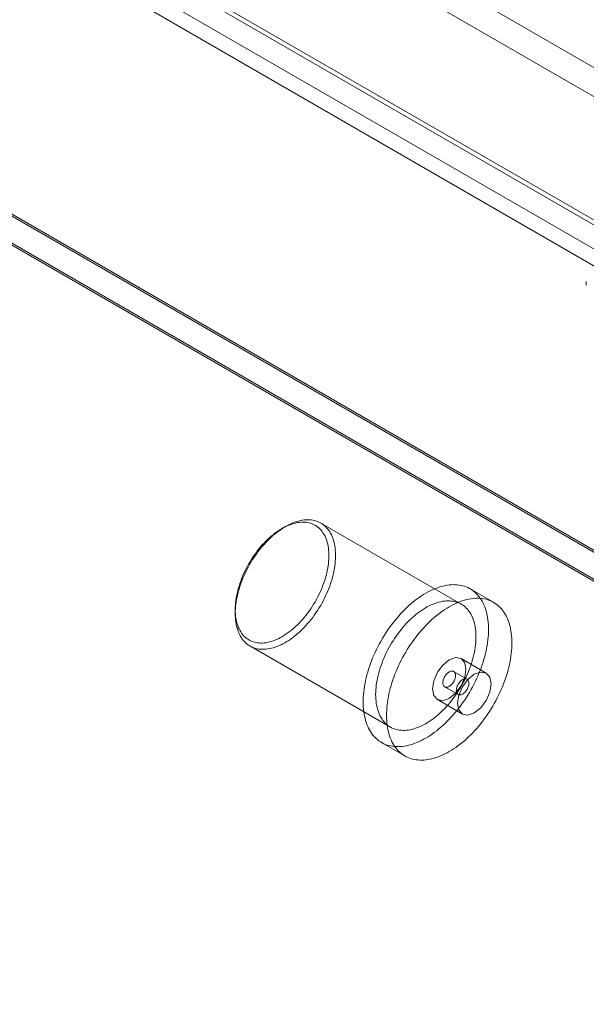
# Model space of a CAD drawing. Units: millimetres. Extents: x 32 to 4232, y 53 to 3023.
# Drawn here: x 3833 to 3857, y 1661 to 1702 of the extents above; entities that cross this region are included whole.
import ezdxf

# ---------------------------------------------------------------- set-up
doc = ezdxf.new("R2010")
doc.units = ezdxf.units.MM
doc.header["$LTSCALE"] = 2

msp = doc.modelspace()

# ---------------------------------------------------------------- linework, layer by layer
at = {"color": 7, "linetype": 'Continuous', "lineweight": 18}
for p, q in [((3506.537, 1902.915), (3879.082, 1687.849)), ((3506.537, 1901.69), (3879.082, 1686.625)), ((3500.838, 1899.553), (3873.009, 1684.703)), ((3500.901, 1899.719), (3872.698, 1685.086)), ((3873.496, 1684.625), (3500.951, 1899.69)), ((3499.84, 1899.107), (3871.637, 1684.473)), ((3500.088, 1898.254), (3872.259, 1683.404)), ((3873.496, 1683.4), (3500.951, 1898.466)), ((3481.738, 1896.817), (3906.002, 1651.895)), ((3481.768, 1896.719), (3903.71, 1653.137)), ((3903.881, 1651.895), (3481.738, 1895.593)), ((3481.738, 1895.511), (3903.74, 1651.895)), ((3857, 1691.373), (3857, 1691.21)), ((3844.272, 1681.009), (3844.13, 1680.927)), ((3851.712, 1677.729), (3845.772, 1681.158)), ((3853.077, 1677.807), (3852.087, 1678.378)), ((3842.151, 1677.498), (3842.151, 1677.335)), ((3842.772, 1675.961), (3848.712, 1672.532)), ((3852.762, 1674.813), (3851.702, 1675.425)), ((3851.955, 1674.557), (3851.389, 1674.884)), ((3851.014, 1674.234), (3851.58, 1673.908)), ((3850.702, 1673.693), (3851.762, 1673.081)), ((3848.337, 1671.883), (3849.327, 1671.311))]:
    msp.add_line(p, q, dxfattribs=at)
at = {"color": 7, "linetype": 'Continuous', "lineweight": 18, "flags": 128}
for points in [[(3842.151, 1677.335), (3842.152, 1677.431), (3842.157, 1677.529), (3842.165, 1677.629), (3842.177, 1677.73), (3842.191, 1677.833), (3842.209, 1677.937), (3842.229, 1678.041), (3842.253, 1678.146), (3842.28, 1678.252), (3842.31, 1678.359), (3842.343, 1678.465), (3842.379, 1678.572), (3842.418, 1678.679), (3842.46, 1678.786), (3842.504, 1678.892), (3842.551, 1678.998), (3842.601, 1679.103), (3842.653, 1679.207), (3842.708, 1679.311), (3842.765, 1679.413), (3842.824, 1679.514), (3842.886, 1679.613), (3842.949, 1679.711), (3843.015, 1679.807), (3843.083, 1679.901), (3843.152, 1679.993), (3843.223, 1680.083), (3843.296, 1680.171), (3843.37, 1680.256), (3843.446, 1680.339), (3843.523, 1680.419), (3843.601, 1680.496), (3843.68, 1680.57), (3843.76, 1680.641), (3843.84, 1680.709), (3843.922, 1680.773), (3844.004, 1680.834), (3844.086, 1680.892), (3844.169, 1680.946), (3844.251, 1680.997), (3844.334, 1681.044), (3844.417, 1681.087), (3844.499, 1681.126), (3844.581, 1681.161), (3844.663, 1681.193), (3844.744, 1681.22), (3844.824, 1681.243), (3844.904, 1681.263), (3844.982, 1681.278), (3845.06, 1681.289), (3845.136, 1681.295), (3845.211, 1681.298), (3845.285, 1681.296), (3845.357, 1681.291), (3845.427, 1681.281), (3845.495, 1681.267), (3845.562, 1681.249), (3845.627, 1681.226), (3845.689, 1681.2), (3845.75, 1681.17), (3845.808, 1681.136), (3845.864, 1681.097), (3845.918, 1681.055), (3845.969, 1681.009), (3846.017, 1680.96), (3846.063, 1680.906), (3846.106, 1680.85), (3846.146, 1680.789), (3846.183, 1680.726), (3846.218, 1680.659), (3846.249, 1680.588), (3846.278, 1680.515), (3846.303, 1680.439), (3846.326, 1680.36), (3846.345, 1680.278), (3846.361, 1680.193), (3846.374, 1680.106), (3846.383, 1680.017), (3846.39, 1679.925), (3846.393, 1679.832), (3846.393, 1679.736), (3846.39, 1679.639), (3846.383, 1679.54), (3846.374, 1679.439), (3846.361, 1679.337), (3846.345, 1679.234), (3846.326, 1679.13), (3846.303, 1679.025), (3846.278, 1678.919), (3846.249, 1678.813), (3846.218, 1678.707), (3846.183, 1678.6), (3846.146, 1678.493), (3846.106, 1678.386), (3846.063, 1678.28), (3846.017, 1678.174), (3845.969, 1678.068), (3845.918, 1677.963), (3845.864, 1677.86), (3845.808, 1677.757), (3845.75, 1677.655), (3845.689, 1677.555), (3845.627, 1677.456), (3845.562, 1677.359), (3845.495, 1677.264), (3845.427, 1677.171), (3845.357, 1677.08), (3845.285, 1676.991), (3845.211, 1676.905), (3845.136, 1676.821), (3845.06, 1676.74), (3844.982, 1676.661), (3844.904, 1676.586), (3844.824, 1676.513), (3844.744, 1676.444), (3844.663, 1676.377), (3844.581, 1676.315), (3844.499, 1676.255), (3844.417, 1676.199), (3844.334, 1676.147), (3844.251, 1676.098), (3844.169, 1676.053), (3844.086, 1676.012), (3844.004, 1675.975), (3843.922, 1675.941), (3843.84, 1675.912), (3843.76, 1675.886), (3843.68, 1675.865), (3843.601, 1675.848), (3843.523, 1675.835), (3843.446, 1675.826), (3843.37, 1675.822), (3843.296, 1675.821), (3843.223, 1675.825), (3843.152, 1675.832), (3843.083, 1675.844), (3843.015, 1675.86), (3842.949, 1675.881), (3842.886, 1675.905), (3842.824, 1675.933), (3842.765, 1675.966), (3842.708, 1676.002), (3842.653, 1676.042), (3842.601, 1676.086), (3842.551, 1676.134), (3842.504, 1676.185), (3842.46, 1676.24), (3842.418, 1676.299), (3842.379, 1676.361), (3842.343, 1676.426), (3842.31, 1676.495), (3842.28, 1676.567), (3842.253, 1676.642), (3842.229, 1676.719), (3842.209, 1676.8), (3842.191, 1676.883), (3842.177, 1676.969), (3842.165, 1677.057), (3842.157, 1677.147), (3842.152, 1677.24), (3842.151, 1677.335)], [(3842.151, 1677.498), (3842.152, 1677.592), (3842.157, 1677.687), (3842.165, 1677.784), (3842.177, 1677.882), (3842.191, 1677.982), (3842.209, 1678.082), (3842.23, 1678.184), (3842.254, 1678.286), (3842.281, 1678.389), (3842.311, 1678.492), (3842.344, 1678.596), (3842.38, 1678.699), (3842.419, 1678.803), (3842.461, 1678.906), (3842.506, 1679.009), (3842.553, 1679.111), (3842.603, 1679.213), (3842.655, 1679.313), (3842.71, 1679.413), (3842.767, 1679.511), (3842.826, 1679.607), (3842.887, 1679.702), (3842.951, 1679.796), (3843.016, 1679.887), (3843.083, 1679.977), (3843.152, 1680.064), (3843.223, 1680.149), (3843.295, 1680.231), (3843.368, 1680.311), (3843.443, 1680.388), (3843.519, 1680.462), (3843.596, 1680.533), (3843.673, 1680.601), (3843.752, 1680.666), (3843.831, 1680.728), (3843.91, 1680.786), (3843.99, 1680.841), (3844.07, 1680.892), (3844.151, 1680.939), (3844.231, 1680.982), (3844.311, 1681.022), (3844.391, 1681.058), (3844.47, 1681.089), (3844.549, 1681.117), (3844.627, 1681.141), (3844.704, 1681.16), (3844.781, 1681.176), (3844.856, 1681.187), (3844.93, 1681.194), (3845.003, 1681.197), (3845.074, 1681.196), (3845.144, 1681.19), (3845.212, 1681.18), (3845.278, 1681.167), (3845.343, 1681.149), (3845.405, 1681.126), (3845.465, 1681.1), (3845.524, 1681.07), (3845.579, 1681.036), (3845.633, 1680.997), (3845.684, 1680.955), (3845.732, 1680.91), (3845.778, 1680.86), (3845.821, 1680.807), (3845.862, 1680.75), (3845.899, 1680.69), (3845.934, 1680.626), (3845.966, 1680.559), (3845.994, 1680.489), (3846.02, 1680.416), (3846.042, 1680.34), (3846.062, 1680.261), (3846.078, 1680.18), (3846.091, 1680.096), (3846.1, 1680.009), (3846.107, 1679.921), (3846.11, 1679.83), (3846.11, 1679.737), (3846.107, 1679.643), (3846.1, 1679.547), (3846.091, 1679.449), (3846.078, 1679.35), (3846.062, 1679.25), (3846.042, 1679.149), (3846.02, 1679.047), (3845.994, 1678.945), (3845.966, 1678.841), (3845.934, 1678.738), (3845.899, 1678.634), (3845.862, 1678.531), (3845.821, 1678.427), (3845.778, 1678.324), (3845.732, 1678.222), (3845.684, 1678.12), (3845.633, 1678.019), (3845.579, 1677.919), (3845.524, 1677.82), (3845.465, 1677.723), (3845.405, 1677.627), (3845.343, 1677.533), (3845.278, 1677.44), (3845.212, 1677.35), (3845.144, 1677.261), (3845.074, 1677.175), (3845.003, 1677.092), (3844.93, 1677.011), (3844.856, 1676.932), (3844.781, 1676.857), (3844.704, 1676.784), (3844.627, 1676.714), (3844.549, 1676.648), (3844.47, 1676.584), (3844.391, 1676.525), (3844.311, 1676.468), (3844.231, 1676.416), (3844.151, 1676.366), (3844.07, 1676.321), (3843.99, 1676.279), (3843.91, 1676.242), (3843.831, 1676.208), (3843.752, 1676.178), (3843.673, 1676.153), (3843.596, 1676.131), (3843.519, 1676.113), (3843.443, 1676.1), (3843.368, 1676.091), (3843.295, 1676.086), (3843.223, 1676.085), (3843.152, 1676.089), (3843.083, 1676.096), (3843.016, 1676.108), (3842.951, 1676.124), (3842.887, 1676.144), (3842.826, 1676.168), (3842.767, 1676.196), (3842.71, 1676.229), (3842.655, 1676.265), (3842.603, 1676.305), (3842.553, 1676.349), (3842.506, 1676.397), (3842.461, 1676.448), (3842.419, 1676.503), (3842.38, 1676.562), (3842.344, 1676.624), (3842.311, 1676.689), (3842.281, 1676.758), (3842.254, 1676.829), (3842.23, 1676.904), (3842.209, 1676.981), (3842.191, 1677.061), (3842.177, 1677.144), (3842.165, 1677.229), (3842.157, 1677.317), (3842.152, 1677.406), (3842.151, 1677.498)], [(3847.56, 1673.6), (3847.562, 1673.707), (3847.567, 1673.817), (3847.575, 1673.928), (3847.586, 1674.041), (3847.6, 1674.155), (3847.618, 1674.27), (3847.639, 1674.386), (3847.663, 1674.503), (3847.69, 1674.621), (3847.72, 1674.739), (3847.753, 1674.858), (3847.789, 1674.977), (3847.828, 1675.097), (3847.871, 1675.216), (3847.915, 1675.336), (3847.963, 1675.455), (3848.013, 1675.574), (3848.067, 1675.692), (3848.122, 1675.809), (3848.18, 1675.926), (3848.241, 1676.042), (3848.304, 1676.156), (3848.37, 1676.27), (3848.437, 1676.382), (3848.507, 1676.492), (3848.579, 1676.601), (3848.653, 1676.708), (3848.729, 1676.813), (3848.807, 1676.916), (3848.886, 1677.017), (3848.967, 1677.115), (3849.049, 1677.212), (3849.133, 1677.305), (3849.218, 1677.396), (3849.305, 1677.484), (3849.392, 1677.57), (3849.481, 1677.652), (3849.57, 1677.731), (3849.66, 1677.807), (3849.751, 1677.88), (3849.843, 1677.95), (3849.935, 1678.016), (3850.027, 1678.078), (3850.119, 1678.137), (3850.212, 1678.192), (3850.304, 1678.244), (3850.397, 1678.292), (3850.489, 1678.336), (3850.581, 1678.376), (3850.672, 1678.412), (3850.763, 1678.444), (3850.853, 1678.472), (3850.943, 1678.496), (3851.031, 1678.516), (3851.119, 1678.531), (3851.205, 1678.543), (3851.29, 1678.55), (3851.374, 1678.554), (3851.457, 1678.553), (3851.538, 1678.548), (3851.617, 1678.538), (3851.695, 1678.525), (3851.77, 1678.507), (3851.844, 1678.486), (3851.916, 1678.46), (3851.986, 1678.43), (3852.054, 1678.396), (3852.119, 1678.359), (3852.182, 1678.317), (3852.243, 1678.271), (3852.301, 1678.222), (3852.357, 1678.169), (3852.41, 1678.112), (3852.46, 1678.051), (3852.508, 1677.987), (3852.553, 1677.92), (3852.595, 1677.849), (3852.634, 1677.774), (3852.67, 1677.697), (3852.704, 1677.616), (3852.734, 1677.533), (3852.761, 1677.446), (3852.785, 1677.357), (3852.805, 1677.264), (3852.823, 1677.17), (3852.838, 1677.072), (3852.849, 1676.973), (3852.857, 1676.871), (3852.862, 1676.767), (3852.863, 1676.661), (3852.862, 1676.553), (3852.857, 1676.444), (3852.849, 1676.333), (3852.838, 1676.22), (3852.823, 1676.106), (3852.805, 1675.991), (3852.785, 1675.875), (3852.761, 1675.758), (3852.734, 1675.64), (3852.704, 1675.522), (3852.67, 1675.403), (3852.634, 1675.283), (3852.595, 1675.164), (3852.553, 1675.044), (3852.508, 1674.925), (3852.46, 1674.806), (3852.41, 1674.687), (3852.357, 1674.569), (3852.301, 1674.452), (3852.243, 1674.335), (3852.182, 1674.219), (3852.119, 1674.105), (3852.054, 1673.991), (3851.986, 1673.879), (3851.916, 1673.769), (3851.844, 1673.66), (3851.77, 1673.553), (3851.695, 1673.448), (3851.617, 1673.345), (3851.538, 1673.244), (3851.457, 1673.145), (3851.374, 1673.049), (3851.29, 1672.956), (3851.205, 1672.865), (3851.119, 1672.777), (3851.031, 1672.691), (3850.943, 1672.609), (3850.853, 1672.53), (3850.763, 1672.454), (3850.672, 1672.381), (3850.581, 1672.311), (3850.489, 1672.245), (3850.397, 1672.183), (3850.304, 1672.124), (3850.212, 1672.068), (3850.119, 1672.017), (3850.027, 1671.969), (3849.935, 1671.925), (3849.843, 1671.885), (3849.751, 1671.849), (3849.66, 1671.817), (3849.57, 1671.789), (3849.481, 1671.765), (3849.392, 1671.745), (3849.305, 1671.73), (3849.218, 1671.718), (3849.133, 1671.711), (3849.049, 1671.707), (3848.967, 1671.708), (3848.886, 1671.713), (3848.807, 1671.723), (3848.729, 1671.736), (3848.653, 1671.753), (3848.579, 1671.775), (3848.507, 1671.801), (3848.437, 1671.831), (3848.37, 1671.864), (3848.304, 1671.902), (3848.241, 1671.944), (3848.18, 1671.99), (3848.122, 1672.039), (3848.067, 1672.092), (3848.013, 1672.149), (3847.963, 1672.21), (3847.915, 1672.274), (3847.871, 1672.341), (3847.828, 1672.412), (3847.789, 1672.487), (3847.753, 1672.564), (3847.72, 1672.645), (3847.69, 1672.728), (3847.663, 1672.815), (3847.639, 1672.904), (3847.618, 1672.996), (3847.6, 1673.091), (3847.586, 1673.188), (3847.575, 1673.288), (3847.567, 1673.39), (3847.562, 1673.494), (3847.56, 1673.6)], [(3848.55, 1673.028), (3848.552, 1673.136), (3848.557, 1673.246), (3848.565, 1673.357), (3848.576, 1673.469), (3848.59, 1673.583), (3848.608, 1673.698), (3848.629, 1673.814), (3848.653, 1673.932), (3848.68, 1674.049), (3848.71, 1674.168), (3848.743, 1674.287), (3848.779, 1674.406), (3848.818, 1674.525), (3848.86, 1674.645), (3848.905, 1674.764), (3848.953, 1674.883), (3849.003, 1675.002), (3849.056, 1675.12), (3849.112, 1675.238), (3849.17, 1675.355), (3849.231, 1675.47), (3849.294, 1675.585), (3849.36, 1675.698), (3849.427, 1675.81), (3849.497, 1675.921), (3849.569, 1676.029), (3849.643, 1676.136), (3849.719, 1676.242), (3849.797, 1676.345), (3849.876, 1676.445), (3849.957, 1676.544), (3850.039, 1676.64), (3850.123, 1676.734), (3850.208, 1676.825), (3850.295, 1676.913), (3850.382, 1676.998), (3850.471, 1677.08), (3850.56, 1677.16), (3850.65, 1677.236), (3850.741, 1677.309), (3850.833, 1677.378), (3850.925, 1677.444), (3851.017, 1677.507), (3851.109, 1677.566), (3851.202, 1677.621), (3851.294, 1677.673), (3851.387, 1677.72), (3851.479, 1677.764), (3851.571, 1677.804), (3851.662, 1677.84), (3851.753, 1677.872), (3851.843, 1677.9), (3851.933, 1677.924), (3852.021, 1677.944), (3852.109, 1677.96), (3852.195, 1677.971), (3852.28, 1677.979), (3852.364, 1677.982), (3852.447, 1677.981), (3852.528, 1677.976), (3852.607, 1677.967), (3852.685, 1677.953), (3852.76, 1677.936), (3852.834, 1677.914), (3852.906, 1677.889), (3852.976, 1677.859), (3853.044, 1677.825), (3853.109, 1677.787), (3853.172, 1677.745), (3853.233, 1677.7), (3853.291, 1677.65), (3853.347, 1677.597), (3853.4, 1677.54), (3853.45, 1677.48), (3853.498, 1677.416), (3853.543, 1677.348), (3853.585, 1677.277), (3853.624, 1677.203), (3853.66, 1677.125), (3853.693, 1677.045), (3853.724, 1676.961), (3853.751, 1676.874), (3853.775, 1676.785), (3853.795, 1676.693), (3853.813, 1676.598), (3853.828, 1676.501), (3853.839, 1676.401), (3853.847, 1676.3), (3853.852, 1676.196), (3853.853, 1676.09), (3853.852, 1675.982), (3853.847, 1675.872), (3853.839, 1675.761), (3853.828, 1675.649), (3853.813, 1675.535), (3853.795, 1675.42), (3853.775, 1675.303), (3853.751, 1675.186), (3853.724, 1675.069), (3853.693, 1674.95), (3853.66, 1674.831), (3853.624, 1674.712), (3853.585, 1674.592), (3853.543, 1674.473), (3853.498, 1674.354), (3853.45, 1674.234), (3853.4, 1674.116), (3853.347, 1673.998), (3853.291, 1673.88), (3853.233, 1673.763), (3853.172, 1673.648), (3853.109, 1673.533), (3853.044, 1673.42), (3852.976, 1673.308), (3852.906, 1673.197), (3852.834, 1673.088), (3852.76, 1672.981), (3852.685, 1672.876), (3852.607, 1672.773), (3852.528, 1672.673), (3852.447, 1672.574), (3852.364, 1672.478), (3852.28, 1672.384), (3852.195, 1672.293), (3852.109, 1672.205), (3852.021, 1672.12), (3851.933, 1672.037), (3851.843, 1671.958), (3851.753, 1671.882), (3851.662, 1671.809), (3851.571, 1671.74), (3851.479, 1671.674), (3851.387, 1671.611), (3851.294, 1671.552), (3851.202, 1671.497), (3851.109, 1671.445), (3851.017, 1671.398), (3850.925, 1671.354), (3850.833, 1671.314), (3850.741, 1671.278), (3850.65, 1671.246), (3850.56, 1671.218), (3850.471, 1671.194), (3850.382, 1671.174), (3850.295, 1671.158), (3850.208, 1671.146), (3850.123, 1671.139), (3850.039, 1671.136), (3849.957, 1671.137), (3849.876, 1671.142), (3849.797, 1671.151), (3849.719, 1671.164), (3849.643, 1671.182), (3849.569, 1671.204), (3849.497, 1671.229), (3849.427, 1671.259), (3849.36, 1671.293), (3849.294, 1671.331), (3849.231, 1671.372), (3849.17, 1671.418), (3849.112, 1671.468), (3849.056, 1671.521), (3849.003, 1671.578), (3848.953, 1671.638), (3848.905, 1671.702), (3848.86, 1671.77), (3848.818, 1671.841), (3848.779, 1671.915), (3848.743, 1671.993), (3848.71, 1672.073), (3848.68, 1672.157), (3848.653, 1672.243), (3848.629, 1672.333), (3848.608, 1672.425), (3848.59, 1672.52), (3848.576, 1672.617), (3848.565, 1672.717), (3848.557, 1672.818), (3848.552, 1672.922), (3848.55, 1673.028)], [(3848.09, 1673.906), (3848.092, 1674.002), (3848.097, 1674.101), (3848.105, 1674.2), (3848.116, 1674.302), (3848.131, 1674.404), (3848.148, 1674.508), (3848.169, 1674.612), (3848.193, 1674.717), (3848.22, 1674.823), (3848.25, 1674.93), (3848.283, 1675.037), (3848.319, 1675.143), (3848.358, 1675.25), (3848.399, 1675.357), (3848.444, 1675.463), (3848.491, 1675.569), (3848.54, 1675.674), (3848.593, 1675.778), (3848.647, 1675.882), (3848.704, 1675.984), (3848.764, 1676.085), (3848.825, 1676.184), (3848.889, 1676.282), (3848.955, 1676.378), (3849.022, 1676.472), (3849.092, 1676.564), (3849.163, 1676.654), (3849.236, 1676.742), (3849.31, 1676.827), (3849.386, 1676.91), (3849.463, 1676.99), (3849.541, 1677.067), (3849.62, 1677.141), (3849.699, 1677.212), (3849.78, 1677.28), (3849.862, 1677.344), (3849.943, 1677.405), (3850.026, 1677.463), (3850.108, 1677.517), (3850.191, 1677.568), (3850.274, 1677.615), (3850.357, 1677.658), (3850.439, 1677.697), (3850.521, 1677.732), (3850.603, 1677.764), (3850.684, 1677.791), (3850.764, 1677.814), (3850.844, 1677.834), (3850.922, 1677.849), (3851, 1677.86), (3851.076, 1677.866), (3851.151, 1677.869), (3851.224, 1677.868), (3851.296, 1677.862), (3851.367, 1677.852), (3851.435, 1677.838), (3851.502, 1677.82), (3851.567, 1677.798), (3851.629, 1677.771), (3851.69, 1677.741), (3851.748, 1677.707), (3851.804, 1677.668), (3851.857, 1677.626), (3851.908, 1677.58), (3851.957, 1677.531), (3852.002, 1677.478), (3852.045, 1677.421), (3852.086, 1677.36), (3852.123, 1677.297), (3852.157, 1677.23), (3852.189, 1677.159), (3852.217, 1677.086), (3852.243, 1677.01), (3852.265, 1676.931), (3852.284, 1676.849), (3852.3, 1676.764), (3852.313, 1676.677), (3852.323, 1676.588), (3852.329, 1676.496), (3852.333, 1676.403), (3852.333, 1676.307), (3852.329, 1676.21), (3852.323, 1676.111), (3852.313, 1676.01), (3852.3, 1675.908), (3852.284, 1675.805), (3852.265, 1675.701), (3852.243, 1675.596), (3852.217, 1675.491), (3852.189, 1675.384), (3852.157, 1675.278), (3852.123, 1675.171), (3852.086, 1675.064), (3852.045, 1674.957), (3852.002, 1674.851), (3851.957, 1674.745), (3851.908, 1674.639), (3851.857, 1674.534), (3851.804, 1674.431), (3851.748, 1674.328), (3851.69, 1674.226), (3851.629, 1674.126), (3851.567, 1674.027), (3851.502, 1673.931), (3851.435, 1673.835), (3851.367, 1673.742), (3851.296, 1673.651), (3851.224, 1673.562), (3851.151, 1673.476), (3851.076, 1673.392), (3851, 1673.311), (3850.922, 1673.232), (3850.844, 1673.157), (3850.764, 1673.084), (3850.684, 1673.015), (3850.603, 1672.949), (3850.521, 1672.886), (3850.439, 1672.826), (3850.357, 1672.77), (3850.274, 1672.718), (3850.191, 1672.669), (3850.108, 1672.624), (3850.026, 1672.583), (3849.943, 1672.546), (3849.862, 1672.512), (3849.78, 1672.483), (3849.699, 1672.458), (3849.62, 1672.436), (3849.541, 1672.419), (3849.463, 1672.406), (3849.386, 1672.397), (3849.31, 1672.393), (3849.236, 1672.392), (3849.163, 1672.396), (3849.092, 1672.403), (3849.022, 1672.415), (3848.955, 1672.432), (3848.889, 1672.452), (3848.825, 1672.476), (3848.764, 1672.504), (3848.704, 1672.537), (3848.647, 1672.573), (3848.593, 1672.613), (3848.54, 1672.657), (3848.491, 1672.705), (3848.444, 1672.756), (3848.399, 1672.811), (3848.358, 1672.87), (3848.319, 1672.932), (3848.283, 1672.997), (3848.25, 1673.066), (3848.22, 1673.138), (3848.193, 1673.213), (3848.169, 1673.29), (3848.148, 1673.371), (3848.131, 1673.454), (3848.116, 1673.54), (3848.105, 1673.628), (3848.097, 1673.719), (3848.092, 1673.811), (3848.09, 1673.906)], [(3850.495, 1674.151), (3850.548, 1674.494), (3850.702, 1674.848), (3850.931, 1675.157), (3851.202, 1675.375), (3851.472, 1675.47), (3851.702, 1675.425), (3851.855, 1675.249), (3851.909, 1674.967), (3851.855, 1674.624), (3851.702, 1674.27), (3851.472, 1673.961), (3851.202, 1673.742), (3850.931, 1673.648), (3850.702, 1673.693), (3850.548, 1673.869), (3850.495, 1674.151)], [(3850.937, 1674.406), (3850.938, 1674.373), (3850.943, 1674.342), (3850.951, 1674.313), (3850.963, 1674.288), (3850.977, 1674.266), (3850.994, 1674.248), (3851.014, 1674.234), (3851.036, 1674.224), (3851.061, 1674.218), (3851.087, 1674.217), (3851.114, 1674.219), (3851.143, 1674.226), (3851.172, 1674.238), (3851.202, 1674.253), (3851.231, 1674.272), (3851.261, 1674.294), (3851.289, 1674.32), (3851.317, 1674.349), (3851.343, 1674.381), (3851.367, 1674.415), (3851.389, 1674.451), (3851.409, 1674.488), (3851.426, 1674.526), (3851.441, 1674.564), (3851.452, 1674.602), (3851.46, 1674.64), (3851.465, 1674.677), (3851.467, 1674.712), (3851.465, 1674.745), (3851.46, 1674.776), (3851.452, 1674.805), (3851.441, 1674.83), (3851.426, 1674.851), (3851.409, 1674.87), (3851.389, 1674.884), (3851.367, 1674.894), (3851.343, 1674.9), (3851.317, 1674.901), (3851.289, 1674.899), (3851.261, 1674.892), (3851.231, 1674.88), (3851.202, 1674.865), (3851.172, 1674.846), (3851.143, 1674.823), (3851.114, 1674.797), (3851.087, 1674.768), (3851.061, 1674.737), (3851.036, 1674.703), (3851.014, 1674.667), (3850.994, 1674.63), (3850.977, 1674.592), (3850.963, 1674.554), (3850.951, 1674.516), (3850.943, 1674.478), (3850.938, 1674.441), (3850.937, 1674.406)], [(3852.969, 1674.355), (3852.916, 1674.636), (3852.762, 1674.813), (3852.533, 1674.857), (3852.262, 1674.763), (3851.992, 1674.545), (3851.762, 1674.235), (3851.609, 1673.882), (3851.555, 1673.538), (3851.609, 1673.257), (3851.762, 1673.081), (3851.992, 1673.036), (3852.262, 1673.13), (3852.533, 1673.348), (3852.762, 1673.658), (3852.916, 1674.011), (3852.969, 1674.355)], [(3852.033, 1674.385), (3852.031, 1674.419), (3852.026, 1674.45), (3852.018, 1674.478), (3852.006, 1674.503), (3851.992, 1674.525), (3851.975, 1674.543), (3851.955, 1674.557), (3851.933, 1674.567), (3851.908, 1674.573), (3851.882, 1674.575), (3851.855, 1674.572), (3851.826, 1674.565), (3851.797, 1674.554), (3851.767, 1674.539), (3851.738, 1674.52), (3851.708, 1674.497), (3851.68, 1674.471), (3851.652, 1674.442), (3851.626, 1674.41), (3851.602, 1674.376), (3851.58, 1674.341), (3851.56, 1674.304), (3851.543, 1674.266), (3851.529, 1674.227), (3851.517, 1674.189), (3851.509, 1674.151), (3851.504, 1674.115), (3851.502, 1674.079), (3851.504, 1674.046), (3851.509, 1674.015), (3851.517, 1673.987), (3851.529, 1673.962), (3851.543, 1673.94), (3851.56, 1673.922), (3851.58, 1673.908), (3851.602, 1673.898), (3851.626, 1673.892), (3851.652, 1673.89), (3851.68, 1673.893), (3851.708, 1673.9), (3851.738, 1673.911), (3851.767, 1673.926), (3851.797, 1673.945), (3851.826, 1673.968), (3851.855, 1673.994), (3851.882, 1674.023), (3851.908, 1674.055), (3851.933, 1674.088), (3851.955, 1674.124), (3851.975, 1674.161), (3851.992, 1674.199), (3852.006, 1674.237), (3852.018, 1674.276), (3852.026, 1674.313), (3852.031, 1674.35), (3852.033, 1674.385)]]:
    msp.add_lwpolyline(points, dxfattribs=at)

doc.saveas('drawing.dxf')
